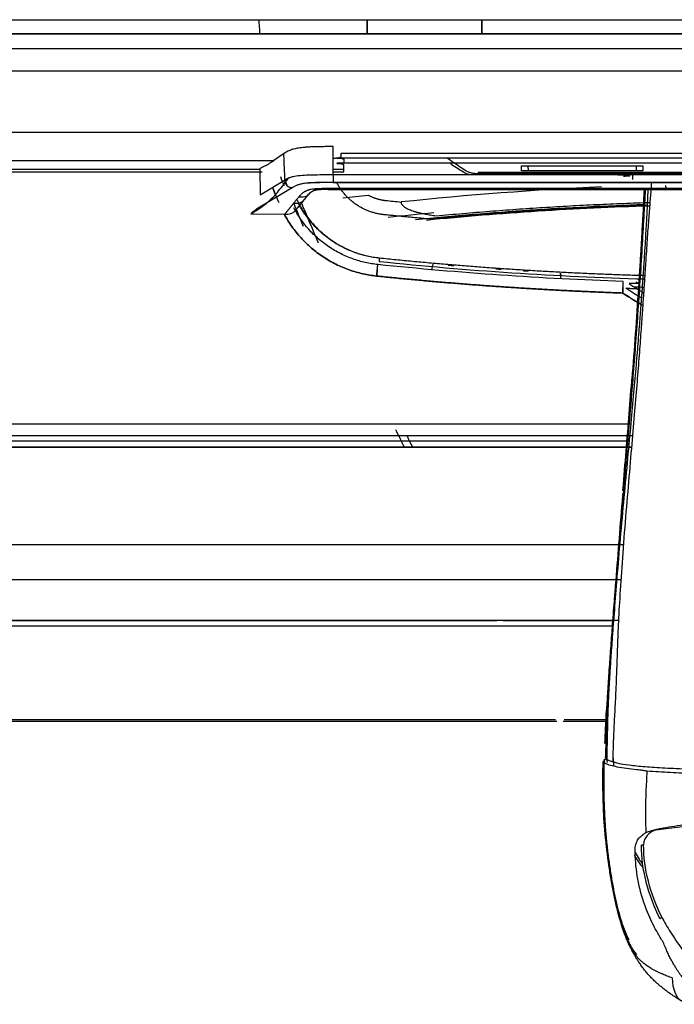
# Model space of a CAD drawing. Units: millimetres. Extents: x 0 to 1027, y -1182 to 581.
# Drawn here: x 224 to 315, y 3 to 140 of the extents above; entities that cross this region are included whole.
import ezdxf

# ---------------------------------------------------------------- set-up
doc = ezdxf.new("R2010")
doc.units = ezdxf.units.MM
doc.layers.add('Moffat_Profiles', color=10, linetype='Continuous')

msp = doc.modelspace()

# ---------------------------------------------------------------- linework, layer by layer
at = {"layer": 'Moffat_Profiles', "true_color": 0x000000}
for p, q in [((34.15, 140.39), (736.65, 140.39)), ((736.15, 138.4), (34.65, 138.4)), ((736.15, 138.38), (34.65, 138.38)), ((34.65, 136.35), (736.15, 136.35)), ((736.13, 133.19), (34.67, 133.19)), ((35.41, 124.7), (735.39, 124.7)), ((267.66, 118.74), (267.66, 122.69)), ((260.72, 121.68), (259.38, 120.75)), ((268.69, 121.15), (382.51, 121.15)), ((268.74, 121.27), (268.74, 121.77)), ((268.74, 121.77), (382.06, 121.77)), ((259.39, 120.69), (185.88, 120.69)), ((187.89, 119.57), (257.42, 119.57)), ((257.39, 119.63), (257.48, 115.96)), ((267.66, 119.57), (269.14, 119.57)), ((381.75, 120.37), (268.14, 120.37)), ((293.94, 119.33), (293.94, 120.01)), ((293.94, 120.01), (310.86, 120.01)), ((309.97, 119.99), (294.83, 119.99)), ((294.83, 119.99), (294.84, 119.35)), ((309.96, 119.35), (309.97, 119.99)), ((310.86, 120.01), (310.87, 119.33)), ((187.72, 119.18), (257.74, 119.18)), ((267.66, 119.18), (269.14, 119.18)), ((383.14, 118.74), (267.66, 118.74)), ((362.94, 119.08), (287.86, 119.08)), ((287.86, 118.91), (362.94, 118.91)), ((287.86, 118.88), (362.94, 118.88)), ((362.94, 118.88), (287.86, 118.88)), ((310.87, 119.33), (293.94, 119.33)), ((294.84, 119.35), (309.96, 119.35)), ((309.4, 119.19), (309.4, 118.09)), ((261.94, 116.96), (256.97, 113.96)), ((257.48, 115.96), (260.87, 118.01)), ((325.4, 116.86), (266.94, 116.86)), ((266.94, 116.73), (267.4, 116.73)), ((267.95, 116.71), (266.94, 116.71)), ((267.66, 117.69), (383.14, 117.69)), ((383.14, 117.68), (267.66, 117.68)), ((268.58, 116.71), (267.95, 116.71)), ((269.48, 116.71), (268.58, 116.71)), ((269.48, 116.72), (275.4, 116.72)), ((275.4, 116.72), (269.48, 116.71)), ((275.4, 116.72), (325.4, 116.72)), ((325.4, 116.72), (275.4, 116.72)), ((256.17, 113.3), (260.89, 113.29)), ((309.17, 84.01), (106.76, 84.01)), ((309.17, 84.01), (106.76, 84.01)), ((106.61, 82.41), (309.46, 82.41)), ((106.61, 82.41), (309.46, 82.41)), ((308.95, 81.61), (106.53, 81.61)), ((309.32, 80.81), (106.44, 80.81)), ((106.44, 80.81), (309.32, 80.81)), ((308.19, 67.19), (105.81, 67.19)), ((308.19, 67.19), (105.81, 67.19)), ((46.27, 62.35), (307.84, 62.35)), ((290.51, 56.61), (50.26, 56.61)), ((290.53, 56.58), (50.3, 56.58)), ((307.5, 56.61), (290.51, 56.61)), ((306.76, 56.58), (291.35, 56.58)), ((290.95, 55.84), (50.81, 55.84)), ((306.71, 55.84), (290.95, 55.84)), ((298.68, 42.79), (59.89, 42.79)), ((305.94, 42.79), (299.86, 42.79)), ((298.84, 42.54), (60.22, 42.54)), ((305.93, 42.54), (299.76, 42.54))]:
    msp.add_line(p, q, dxfattribs=at)
at = {"layer": 'Moffat_Profiles', "true_color": 0x000000, "extrusion": (0, 0, -1)}
for centre, radius, start, end in [((-724.88, 304.06), 500.25, 338.0673, 338.2243), ((-724.88, 304.06), 501.85, 337.9476, 338.1151), ((-318.56, -334.22), 452.5, 83.7135, 84.1629), ((-325.4, -341.98), 456.64, 84.376, 88.2998), ((-325.4, 603.84), 500.25, 271.9804, 275.9117), ((-325.4, 603.84), 499.45, 273.4983, 273.5876)]:
    msp.add_arc(centre, radius, start, end, dxfattribs=at)
at = {"layer": 'Moffat_Profiles', "true_color": 0x000000}
for centre, radius, start, end in [((724.88, 304.06), 501.85, 201.8849, 202.1424), ((325.4, -341.98), 459.5, 92.5323, 96.0306), ((325.4, 603.99), 491.4, 264.106, 264.3621), ((325.4, -341.98), 456.8, 91.7975, 95.8148), ((325.4, -341.98), 457.54, 95.4846, 96.2841), ((325.4, 603.99), 499.95, 264.106, 268.3653)]:
    msp.add_arc(centre, radius, start, end, dxfattribs=at)
for points in [[(257.26, 140.39), (257.31, 139.71), (257.35, 139.04), (257.39, 138.38)], [(267.66, 122.69), (267.35, 122.69), (266.74, 122.69), (265.9, 122.68), (265.15, 122.67), (264.48, 122.64), (263.92, 122.61), (263.44, 122.57), (263.03, 122.52), (262.66, 122.46), (262.32, 122.4), (262.01, 122.32), (261.72, 122.22), (261.44, 122.11), (261.19, 121.98), (260.96, 121.84), (260.8, 121.73), (260.72, 121.68)], [(260.72, 121.68), (260.74, 121.27), (260.77, 120.46), (260.82, 119.24), (260.86, 118.42), (260.87, 118.01)], [(268.14, 121.08), (268.33, 121.08), (268.66, 121.07), (269.05, 121.01), (269.14, 120.96), (269.14, 120.94)], [(286.17, 119.32), (285.87, 119.51), (285.28, 119.89), (284.4, 120.48), (283.82, 120.88), (283.53, 121.09)], [(259.38, 120.75), (259.16, 120.6), (258.73, 120.31), (258.06, 119.94), (257.62, 119.73), (257.39, 119.63)], [(269.14, 120.15), (269.14, 120.17), (269.05, 120.22), (268.66, 120.28), (268.33, 120.29), (268.14, 120.29)], [(259.3, 115.7), (259.55, 115.96), (260.04, 116.51), (260.77, 117.42), (261.25, 118.08), (261.48, 118.43)], [(267.66, 118.74), (266.93, 118.74), (265.63, 118.74), (264.55, 118.72), (263.35, 118.67), (262.14, 118.53), (261.66, 118.4), (261.32, 118.26), (261.02, 118.1), (260.87, 118.01)], [(267.66, 118.74), (267.66, 118.61), (267.66, 118.36), (267.66, 118.03), (267.66, 117.79), (267.66, 117.71), (267.66, 117.69)], [(285.82, 119.16), (285.9, 119.11), (286.07, 119.02), (286.34, 118.91), (286.52, 118.85), (286.62, 118.83)], [(287.86, 118.91), (287.71, 118.91), (287.4, 118.92), (286.95, 119), (286.52, 119.13), (286.28, 119.25), (286.17, 119.32)], [(260.87, 118.01), (260.88, 117.9), (260.92, 117.69), (261.08, 117.4), (261.32, 117.16), (261.6, 117.01), (261.83, 116.97), (261.94, 116.96)], [(267.66, 117.69), (267.16, 117.69), (266.29, 117.69), (265.31, 117.68), (264.65, 117.65), (263.81, 117.6), (263.14, 117.48), (262.73, 117.36), (262.37, 117.21), (262.09, 117.05), (261.94, 116.96)], [(267.4, 116.73), (267.45, 116.72), (267.58, 116.72), (267.87, 116.71), (268.22, 116.72), (268.46, 116.72), (268.58, 116.72)], [(268.58, 116.72), (268.67, 116.72), (268.86, 116.72), (269.16, 116.72), (269.37, 116.72), (269.48, 116.72)], [(257.54, 114.19), (257.74, 114.33), (258.13, 114.63), (258.72, 115.13), (259.11, 115.51), (259.3, 115.7)], [(262.83, 115.73), (262.98, 115.71), (263.26, 115.69), (263.65, 115.7), (263.97, 115.81), (264.22, 116.04), (264.38, 116.23), (264.46, 116.34)], [(256.26, 113.3), (256.33, 113.37), (256.52, 113.53), (256.99, 113.82), (257.35, 114.06), (257.54, 114.19)], [(256.97, 113.96), (256.91, 113.92), (256.8, 113.86), (256.65, 113.76), (256.55, 113.7), (256.51, 113.67)], [(260.89, 113.29), (261.05, 113.29), (261.35, 113.28), (261.74, 113.34), (262.06, 113.49), (262.35, 113.75), (262.54, 113.98), (262.64, 114.1)], [(263.5, 111.55), (263.05, 112.64), (262.6, 113.74), (262.15, 114.83)], [(263.19, 114.93), (263.97, 113.05), (264.75, 111.16), (265.56, 109.27)], [(277.13, 114.97), (277.12, 114.94), (277.13, 114.88), (277.15, 114.78), (277.19, 114.69), (277.25, 114.59), (277.34, 114.49), (277.45, 114.38), (277.59, 114.27), (277.77, 114.16), (277.99, 114.04), (278.25, 113.92), (278.58, 113.8), (278.95, 113.67), (279.4, 113.54), (279.92, 113.42), (280.51, 113.29), (281.2, 113.16), (281.72, 113.08), (282, 113.04)], [(256.51, 113.67), (256.44, 113.62), (256.34, 113.54), (256.22, 113.41), (256.18, 113.33), (256.17, 113.3)], [(282.04, 112.63), (281.91, 112.62), (281.66, 112.6), (281.31, 112.59), (280.97, 112.6), (280.76, 112.62), (280.66, 112.63)], [(310.53, 107.73), (310.52, 107.54), (310.51, 107.36), (310.5, 107.18)], [(281.54, 106.31), (281.5, 106.18), (281.44, 105.91), (281.4, 105.6), (281.39, 105.52), (281.39, 105.52)], [(299.39, 104.26), (299.39, 104.26), (299.4, 104.34), (299.4, 104.64), (299.38, 104.92), (299.36, 105.06)], [(310.43, 103.58), (310.2, 103.59), (309.77, 103.61), (309.24, 103.62), (309.02, 103.61), (308.94, 103.6)], [(308.94, 103.6), (309.64, 103.12), (310.33, 102.68), (311.01, 102.27)], [(309.58, 103.15), (310, 103.13), (310.49, 103.12), (311.06, 103.11)], [(309.9, 103.83), (309.96, 103.8), (310.08, 103.74), (310.25, 103.66), (310.37, 103.61), (310.43, 103.58)], [(310.59, 100.72), (309.75, 101.2), (308.91, 101.72), (308.06, 102.28)], [(308.06, 102.28), (309.01, 101.65), (309.95, 101.07), (310.89, 100.54)], [(308.5, 102.94), (308.59, 102.95), (308.85, 102.94), (309.43, 102.93), (309.88, 102.91), (310.13, 102.91)], [(310.65, 101.58), (309.95, 102), (309.23, 102.45), (308.5, 102.94)], [(277.58, 80.81), (277.18, 81.61), (276.78, 82.41), (276.39, 83.21)], [(277.9, 82.41), (278.17, 81.88), (278.44, 81.34), (278.7, 80.81)], [(305.37, 37.01), (305.42, 37.07), (305.52, 37.18), (305.62, 37.29), (305.67, 37.35)], [(305.49, 37), (305.49, 37.06), (305.49, 37.17), (305.49, 37.26), (305.49, 37.31)], [(305.54, 37.55), (305.57, 37.51), (305.6, 37.47), (305.65, 37.43)], [(305.67, 37.35), (305.72, 37.31), (305.79, 37.22), (305.86, 37.04), (305.88, 36.91), (305.87, 36.84)], [(305.83, 37.28), (305.91, 37.22), (306.13, 37.11), (306.5, 36.97), (306.71, 36.93)], [(314.97, 6.79), (314.72, 6.88), (314.25, 7.05), (313.66, 7.29), (313.15, 7.52), (312.7, 7.73), (312.33, 7.94), (312, 8.13), (311.73, 8.3), (311.49, 8.45), (311.26, 8.61), (311.01, 8.8), (310.75, 9.02), (310.47, 9.28), (310.18, 9.58), (309.88, 9.94), (309.57, 10.36), (309.27, 10.85), (308.95, 11.42), (308.63, 12.11), (308.31, 12.91), (307.98, 13.85), (307.65, 14.95), (307.3, 16.26), (306.95, 17.79), (306.58, 19.65), (306.22, 21.8), (305.91, 24.03), (305.65, 26.31), (305.45, 28.72), (305.32, 31.25), (305.27, 34.09), (305.29, 35.97), (305.32, 36.92)], [(305.32, 36.92), (305.31, 36.93), (305.32, 36.94), (305.34, 36.97), (305.36, 36.99), (305.37, 37.01)], [(309.99, 35.83), (309.52, 35.88), (308.59, 35.98), (307.21, 36.2), (306.33, 36.41), (305.58, 36.67), (305.37, 36.84), (305.32, 36.92)], [(311.48, 35.61), (311.29, 35.65), (310.93, 35.71), (310.44, 35.78), (310.14, 35.82), (309.99, 35.83)], [(311.32, 27.06), (311.29, 27.96), (311.26, 29.82), (311.31, 32.68), (311.41, 34.63), (311.48, 35.61)], [(338.95, 35.58), (337.87, 35.51), (335.66, 35.38), (332.18, 35.24), (328.67, 35.17), (325.14, 35.15), (321.6, 35.19), (318.09, 35.27), (314.63, 35.41), (312.51, 35.54), (311.48, 35.61)], [(311.32, 27.06), (311.45, 27.12), (311.73, 27.24), (312.18, 27.38), (312.49, 27.44), (312.66, 27.46)], [(313.3, 27.6), (313.12, 27.57), (312.78, 27.49), (312.24, 27.27), (311.95, 27.09), (311.81, 26.98)], [(312.66, 27.46), (313.63, 27.59), (315.61, 27.83), (318.77, 28.11), (322.01, 28.29), (325.3, 28.34), (328.57, 28.27), (331.83, 28.09), (335.07, 27.79), (337.14, 27.54), (338.14, 27.4)], [(309.79, 24.7), (309.79, 24.81), (309.8, 25.04), (309.86, 25.38), (309.97, 25.7), (310.12, 26), (310.31, 26.28), (310.55, 26.54), (310.74, 26.7), (310.84, 26.77)], [(310.84, 26.77), (310.89, 26.81), (310.99, 26.87), (311.15, 26.97), (311.26, 27.03), (311.32, 27.06)], [(311.81, 26.98), (311.63, 26.85), (311.32, 26.54), (311.02, 25.93), (310.96, 25.52), (310.96, 25.3)], [(310.96, 25.3), (310.93, 25.31), (310.84, 25.32), (310.72, 25.31), (310.64, 25.28), (310.61, 25.27)], [(310.61, 25.27), (310.62, 21.97), (311.51, 18.45), (313.22, 15.07)], [(313.55, 15.22), (311.86, 18.55), (310.97, 22.04), (310.96, 25.3)], [(312.49, 13.85), (311.91, 14.95), (310.93, 17.24), (309.97, 21.04), (309.78, 23.47), (309.79, 24.7)], [(313.22, 15.07), (313.3, 15.14), (313.43, 15.2), (313.55, 15.22)], [(313.55, 15.22), (313.7, 14.91), (314.05, 14.26), (314.69, 13.17), (315.43, 12.04), (316.28, 10.87), (316.9, 10.11), (317.22, 9.73)], [(313.7, 11.78), (313.55, 12.01), (313.27, 12.45), (312.89, 13.12), (312.62, 13.6), (312.49, 13.85)], [(320.08, 4.5), (320.03, 4.5), (319.93, 4.52), (319.8, 4.55), (319.68, 4.57), (319.58, 4.61), (319.5, 4.65), (319.43, 4.69), (319.35, 4.75), (319.28, 4.82), (319.2, 4.9), (319.12, 4.98), (319.01, 5.07), (318.9, 5.15), (318.77, 5.22), (318.61, 5.3), (318.42, 5.37), (318.22, 5.45), (318.03, 5.54), (317.87, 5.62), (317.74, 5.69), (317.61, 5.76), (317.5, 5.84), (317.4, 5.94), (317.28, 6.05), (317.15, 6.17), (317, 6.31), (316.84, 6.46), (316.65, 6.64), (316.46, 6.84), (316.25, 7.07), (316.04, 7.33), (315.82, 7.64), (315.61, 7.98), (315.37, 8.36), (315.11, 8.79), (314.84, 9.26), (314.57, 9.79), (314.28, 10.38), (314, 11.04), (313.8, 11.53), (313.7, 11.78)], [(314.97, 6.79), (314.98, 5.25), (315.9, 2.88), (318.23, 3.36), (319.38, 4.04)]]:
    msp.add_open_spline(points, degree=3, dxfattribs=at)
for points, weights in [([(272.4, 140.39), (272.4, 139.37), (272.4, 138.38)], [0.999758243561, 0.999680757523, 0.999686539173]), ([(272.4, 138.38), (272.4, 139.37), (272.4, 140.39)], [0.999698877335, 0.999665915966, 0.999718308449]), ([(288.4, 138.38), (288.4, 139.37), (288.4, 140.39)], [0.999686539173, 0.999680757523, 0.999758243561]), ([(288.4, 140.39), (288.4, 139.37), (288.4, 138.38)], [0.999718308449, 0.999665915966, 0.999698877335]), ([(267.74, 121.1), (268.74, 121.1), (268.74, 121.27)], [1, 0.707106769085, 1]), ([(269.14, 120.94), (269.14, 120.61), (269.14, 120.37)], [1, 0.999845266342, 1]), ([(269.14, 119.57), (269.14, 119.82), (269.14, 120.15)], [1, 0.999844908714, 1]), ([(269.14, 119.18), (269.14, 119.18), (269.14, 119.57)], [0.999572634697, 0.998401403427, 1]), ([(260.9, 118.02), (261.04, 117.66), (261.19, 117.3)], [0.999815523624, 0.999846577644, 0.999878168106]), ([(274.73, 113.2), (270.23, 113.67), (268.14, 117.69)], [1, 0.869825839996, 0.977066040039]), ([(314.54, 116.75), (314.05, 116.75), (314.04, 117.24)], [1, 0.713250458241, 1]), ([(262.55, 115.33), (266.05, 108.01), (274.11, 107.18)], [0.984661579132, 0.865383684635, 1]), ([(272.54, 115.93), (273.67, 115.32), (274.94, 115.19)], [1, 0.980519831181, 1]), ([(273.88, 106.25), (265.89, 107.07), (262.15, 114.18)], [1, 0.87083786726, 0.97567397356]), ([(274.11, 107.14), (266.4, 107.94), (262.79, 114.79)], [1, 0.87087982893, 0.975344955921]), ([(282, 113.04), (296.92, 114.46), (311.89, 114.91)], [1, 0.998443365097, 0.9979596138]), ([(311.46, 114.48), (296.72, 114.03), (282.04, 112.63)], [0.997974157333, 0.998466312885, 1]), ([(273.71, 104.65), (265.02, 105.55), (260.84, 113.23)], [1, 0.872705757618, 0.972690701485]), ([(260.84, 113.23), (265.02, 105.55), (273.71, 104.65)], [0.972690224648, 0.872706055641, 1]), ([(280.66, 112.63), (277.7, 112.9), (274.73, 113.2)], [1, 0.999981760979, 1]), ([(274.11, 107.18), (274.06, 106.68), (274.06, 106.68)], [1, 0.710182845592, 1]), ([(274.11, 107.18), (292.6, 105.27), (311.17, 104.74)], [1, 0.998088300228, 0.997559249401]), ([(284.49, 106.06), (284.1, 106.1), (283.71, 106.13)], [0.999955832958, 0.999960541725, 0.999965846539]), ([(284.49, 106.06), (284.1, 106.1), (283.71, 106.13)], [0.999955832958, 0.999960541725, 0.999965846539]), ([(308.06, 102.28), (290.84, 102.88), (273.71, 104.65)], [1, 0.999411582947, 1]), ([(273.71, 104.65), (290.84, 102.88), (308.06, 102.28)], [1, 0.999411582947, 1]), ([(291.11, 105.56), (290.72, 105.59), (290.33, 105.62)], [0.999920487404, 0.999920010567, 0.999920070171]), ([(291.11, 105.56), (290.72, 105.59), (290.33, 105.62)], [0.999920487404, 0.999920010567, 0.999920070171]), ([(294.92, 105.32), (294.54, 105.34), (294.15, 105.36)], [0.999940276146, 0.999936759472, 0.999933898449]), ([(308.08, 103.08), (308.08, 103.08), (308.06, 102.28)], [1, 0.707106769085, 1])]:
    msp.add_rational_spline(points, weights, degree=2, dxfattribs=at)
for points, knots in [([(283.96, 120.37), (284.25, 120.17), (284.87, 119.76), (285.5, 119.36), (285.82, 119.16)], [0.3589428, 0.3589428, 0.3589428, 0.3589428, 0.6666667, 1, 1, 1, 1]), ([(266.94, 116.86), (266.79, 116.86), (266.46, 116.85), (265.91, 116.83), (265.46, 116.81), (265.14, 116.79), (264.85, 116.76), (264.57, 116.72), (264.34, 116.68), (264.18, 116.63), (264.06, 116.58), (263.94, 116.53), (263.82, 116.48), (263.71, 116.42), (263.57, 116.35), (263.43, 116.26), (263.27, 116.13), (263.12, 115.98), (262.96, 115.82), (262.8, 115.62), (262.64, 115.43), (262.49, 115.25), (262.35, 115.08), (262.21, 114.9), (262.13, 114.8), (262.09, 114.76)], [0, 0, 0, 0, 0.031262, 0.062511, 0.093761, 0.109386, 0.125011, 0.15626, 0.18751, 0.21876, 0.250009, 0.281259, 0.312508, 0.343758, 0.375008, 0.437507, 0.500006, 0.562505, 0.625005, 0.687504, 0.750003, 0.812502, 0.875002, 0.937501, 1, 1, 1, 1]), ([(266.94, 116.73), (266.75, 116.73), (266.45, 116.73), (266.14, 116.72), (265.97, 116.72), (265.87, 116.72), (265.78, 116.72), (265.68, 116.71), (265.59, 116.71), (265.52, 116.7), (265.45, 116.7), (265.4, 116.69), (265.35, 116.68), (265.31, 116.67), (265.25, 116.66), (265.15, 116.64), (265.03, 116.6), (264.89, 116.54), (264.74, 116.46), (264.58, 116.35), (264.42, 116.22), (264.27, 116.07), (264.11, 115.9), (263.96, 115.72), (263.87, 115.6), (263.82, 115.55)], [0, 0, 0, 0, 0.031211, 0.062463, 0.093714, 0.10934, 0.124965, 0.156216, 0.187468, 0.218719, 0.24997, 0.281221, 0.312473, 0.343724, 0.374975, 0.437478, 0.49998, 0.562483, 0.624985, 0.687488, 0.74999, 0.812493, 0.874995, 0.937498, 1, 1, 1, 1]), ([(266.94, 116.71), (266.92, 116.71), (266.9, 116.71), (266.88, 116.71), (266.83, 116.71), (266.76, 116.71), (266.7, 116.71), (266.65, 116.71), (266.58, 116.71), (266.53, 116.71), (266.47, 116.71), (266.4, 116.71), (266.35, 116.71), (266.3, 116.71), (266.24, 116.71), (266.18, 116.71), (266.12, 116.7), (266.08, 116.7), (266.02, 116.7), (265.96, 116.7), (265.93, 116.7), (265.87, 116.69), (265.82, 116.69), (265.79, 116.69), (265.74, 116.69), (265.7, 116.68), (265.66, 116.68), (265.63, 116.68), (265.6, 116.67), (265.57, 116.67), (265.55, 116.67), (265.49, 116.66), (265.44, 116.66), (265.4, 116.65), (265.36, 116.64), (265.31, 116.64), (265.28, 116.63), (265.25, 116.62), (265.22, 116.62), (265.2, 116.61), (265.18, 116.61), (265.15, 116.6), (265.12, 116.59), (265.09, 116.58), (265.04, 116.57), (265.01, 116.56), (264.98, 116.55), (264.96, 116.54), (264.95, 116.54), (264.94, 116.54), (264.94, 116.54), (264.92, 116.53), (264.91, 116.53), (264.9, 116.52), (264.89, 116.52), (264.88, 116.51), (264.88, 116.51), (264.87, 116.51), (264.85, 116.5), (264.84, 116.49), (264.83, 116.49), (264.81, 116.48), (264.8, 116.47), (264.79, 116.47), (264.76, 116.45), (264.74, 116.44), (264.71, 116.43), (264.68, 116.41), (264.66, 116.39), (264.63, 116.37), (264.6, 116.35), (264.57, 116.33), (264.55, 116.31), (264.52, 116.29), (264.5, 116.27), (264.47, 116.25), (264.42, 116.21), (264.37, 116.16), (264.32, 116.12), (264.3, 116.09), (264.28, 116.07), (264.25, 116.05), (264.21, 116), (264.16, 115.95), (264.11, 115.9), (264.07, 115.84), (264.02, 115.79), (263.98, 115.74), (263.93, 115.69), (263.89, 115.63), (263.84, 115.58)], [0.634139, 0.634139, 0.634139, 0.634139, 0.695278, 0.695278, 0.695278, 0.855948, 0.855948, 0.855948, 1.005146, 1.005146, 1.005146, 1.162738, 1.162738, 1.162738, 1.332362, 1.332362, 1.332362, 1.513718, 1.513718, 1.513718, 1.706545, 1.706545, 1.706545, 1.900453, 1.900453, 1.900453, 2.060467, 2.060467, 2.060467, 2.228934, 2.228934, 2.228934, 2.575434, 2.575434, 2.575434, 2.912603, 2.912603, 2.912603, 3.252977, 3.252977, 3.252977, 3.58941, 3.58941, 3.58941, 3.947485, 3.947485, 3.947485, 4.266132, 4.266132, 4.266132, 4.627485, 4.627485, 4.627485, 4.798279, 4.798279, 4.798279, 4.968186, 4.968186, 4.968186, 5.30533, 5.30533, 5.30533, 5.647293, 5.647293, 5.647293, 6.343087, 6.343087, 6.343087, 7.030528, 7.030528, 7.030528, 7.70326, 7.70326, 7.70326, 8.39621, 8.39621, 8.39621, 9.749834, 9.749834, 9.749834, 10.438343, 10.438343, 10.438343, 11.814545, 11.814545, 11.814545, 13.15784, 13.15784, 13.15784, 14.557742, 14.557742, 14.557742, 14.557742]), ([(267.66, 117.68), (267.42, 117.68), (267.18, 117.68), (266.94, 117.68), (266.7, 117.68), (266.47, 117.68), (266.24, 117.67), (266, 117.67), (265.78, 117.67), (265.55, 117.66), (265.31, 117.66), (265.09, 117.65), (264.87, 117.64), (264.75, 117.64), (264.65, 117.64), (264.54, 117.63), (264.43, 117.62), (264.33, 117.62), (264.23, 117.61), (264.13, 117.6), (264.04, 117.59), (263.95, 117.58)], [0.677558, 0.677558, 0.677558, 0.677558, 1.415317, 1.415317, 1.415317, 2.122978, 2.122978, 2.122978, 2.830681, 2.830681, 2.830681, 3.538702, 3.538702, 3.538702, 3.893253, 3.893253, 3.893253, 4.249342, 4.249342, 4.249342, 4.609595, 4.609595, 4.609595, 4.609595]), ([(311.19, 116.86), (311.18, 116.66), (311.11, 115.24), (310.89, 111.09), (310.52, 104.9), (310.09, 98.75), (309.66, 92.85), (309.11, 86.09), (308.65, 80.68), (308.31, 76.63), (307.97, 72.58), (307.53, 67.4), (307.12, 62.28), (306.81, 58.28), (306.58, 55.24), (306.35, 52.19), (306.09, 48.37), (305.91, 45.24), (305.81, 42.57), (305.75, 40.75), (305.68, 39.05), (305.63, 37.96), (305.65, 37.43)], [0.1900193, 0.1900193, 0.1900193, 0.1900193, 0.1951117, 0.2273072, 0.2916982, 0.3238937, 0.3560892, 0.4204802, 0.4848712, 0.5170667, 0.5492622, 0.6136532, 0.6780442, 0.7102397, 0.7424352, 0.7746307, 0.8068262, 0.8712172, 0.9034127, 0.9356082, 0.9678038, 1, 1, 1, 1]), ([(311.56, 116.86), (311.55, 116.57), (311.52, 115.95), (311.48, 114.95), (311.43, 113.84), (311.37, 112.63), (311.29, 111.31), (311.21, 109.85), (311.11, 108.26), (311, 106.49), (310.86, 104.49), (310.7, 102.26), (310.53, 99.93), (310.33, 97.34), (310.06, 94.05), (309.75, 90.4), (309.39, 86.42), (308.97, 81.86), (308.48, 76.66), (307.95, 70.96), (307.44, 65.19), (307.04, 60.15), (306.71, 55.97), (306.47, 52.68), (306.3, 50.14), (306.17, 48.06), (306.08, 46.49), (306.02, 45.06), (305.96, 43.64), (305.93, 42.42), (305.9, 41.33), (305.88, 40.35), (305.86, 39.46), (305.84, 38.66), (305.82, 37.94), (305.82, 37.49), (305.83, 37.28)], [0.3473206, 0.3473206, 0.3473206, 0.3473206, 0.3653846, 0.3846154, 0.4038462, 0.4230769, 0.4423077, 0.4615385, 0.4807692, 0.5, 0.5192308, 0.5384615, 0.5576923, 0.5769231, 0.5961538, 0.6153846, 0.6346154, 0.6538462, 0.6730769, 0.6923077, 0.7115385, 0.7307692, 0.75, 0.7692308, 0.7884615, 0.8076923, 0.8269231, 0.8461538, 0.8653846, 0.8846154, 0.9038462, 0.9230769, 0.9423077, 0.9615385, 0.9807692, 1, 1, 1, 1]), ([(306.71, 36.93), (306.71, 37.15), (306.71, 37.57), (306.73, 38.26), (306.76, 39.02), (306.78, 39.9), (306.82, 40.88), (306.87, 41.96), (306.94, 43.2), (307.01, 44.62), (307.09, 46.05), (307.16, 47.71), (307.24, 49.86), (307.33, 52.51), (307.45, 55.9), (307.69, 60.14), (308.03, 65.26), (308.49, 71.06), (308.97, 76.73), (309.42, 81.93), (309.81, 86.47), (310.14, 90.43), (310.42, 94.08), (310.66, 97.32), (310.84, 99.89), (311, 102.21), (311.15, 104.42), (311.28, 106.41), (311.4, 108.16), (311.5, 109.74), (311.6, 111.19), (311.7, 112.5), (311.79, 113.71), (311.88, 114.82), (311.96, 115.84), (312.04, 116.8), (312.08, 117.4), (312.1, 117.68), (312.11, 117.69)], [0, 0, 0, 0, 0.0192308, 0.0384615, 0.0576923, 0.0769231, 0.0961538, 0.1153846, 0.1346154, 0.1538462, 0.1730769, 0.1923077, 0.2115385, 0.2307692, 0.25, 0.2692308, 0.2884615, 0.3076923, 0.3269231, 0.3461538, 0.3653846, 0.3846154, 0.4038462, 0.4230769, 0.4423077, 0.4615385, 0.4807692, 0.5, 0.5192308, 0.5384615, 0.5576923, 0.5769231, 0.5961538, 0.6153846, 0.6346154, 0.6538462, 0.6730769, 0.6736239, 0.6736239, 0.6736239, 0.6736239]), ([(311.04, 116.86), (310.94, 114.89), (310.78, 111.85), (310.6, 108.81), (310.53, 107.73)], [0.6743188, 0.6743188, 0.6743188, 0.6743188, 0.8838515, 1, 1, 1, 1]), ([(263.82, 115.55), (263.71, 115.41), (263.49, 115.15), (263.11, 114.85), (262.63, 114.75), (262.27, 114.76), (262.09, 114.76)], [0, 0, 0, 0, 0.249961, 0.499922, 0.749883, 1, 1, 1, 1]), ([(262.64, 114.1), (262.66, 114.12), (262.71, 114.18), (262.79, 114.28), (262.87, 114.39), (262.94, 114.48), (263.01, 114.55), (263.05, 114.61), (263.1, 114.66), (263.15, 114.73), (263.23, 114.82), (263.3, 114.91), (263.37, 114.99), (263.45, 115.09), (263.52, 115.18), (263.58, 115.26), (263.64, 115.33), (263.68, 115.38), (263.72, 115.42), (263.75, 115.46), (263.77, 115.49), (263.79, 115.51), (263.81, 115.53), (263.82, 115.55), (263.82, 115.55)], [0, 0, 0, 0, 0.0625001, 0.1250001, 0.1875001, 0.2500001, 0.3125001, 0.3437501, 0.3750001, 0.4375001, 0.5000001, 0.5625001, 0.625, 0.6875, 0.75, 0.8125, 0.84375, 0.875, 0.90625, 0.9375, 0.953125, 0.96875, 0.984375, 0.9969007, 0.9969007, 0.9969007, 0.9969007]), ([(263.83, 115.56), (263.83, 115.56), (263.83, 115.56), (263.83, 115.56), (263.83, 115.56), (263.83, 115.56), (263.83, 115.56), (263.83, 115.56), (263.83, 115.55), (263.82, 115.55), (263.82, 115.55), (263.81, 115.54), (263.81, 115.53), (263.8, 115.52), (263.79, 115.52), (263.79, 115.51), (263.78, 115.5), (263.79, 115.51), (263.78, 115.5), (263.78, 115.5), (263.77, 115.49), (263.76, 115.48), (263.75, 115.46), (263.74, 115.45), (263.72, 115.43), (263.71, 115.41), (263.69, 115.39), (263.68, 115.38), (263.65, 115.34), (263.62, 115.3), (263.59, 115.27), (263.57, 115.24), (263.54, 115.21), (263.51, 115.17), (263.49, 115.14), (263.46, 115.11), (263.43, 115.07), (263.4, 115.04), (263.38, 115), (263.35, 114.97), (263.32, 114.94), (263.3, 114.91), (263.27, 114.87), (263.25, 114.86), (263.24, 114.84), (263.23, 114.82), (263.2, 114.79), (263.17, 114.75), (263.14, 114.72), (263.12, 114.68), (263.09, 114.65), (263.06, 114.62), (263.05, 114.6), (263.03, 114.58), (263.02, 114.57), (262.99, 114.53), (262.96, 114.5), (262.93, 114.46), (262.92, 114.44), (262.9, 114.43), (262.89, 114.41), (262.88, 114.39), (262.86, 114.37), (262.85, 114.36), (262.82, 114.32), (262.79, 114.29), (262.76, 114.25), (262.75, 114.23), (262.73, 114.22), (262.72, 114.2), (262.71, 114.19), (262.71, 114.18), (262.7, 114.18), (262.7, 114.17), (262.7, 114.17), (262.7, 114.17)], [0.133483, 0.133483, 0.133483, 0.133483, 0.134503, 0.134503, 0.134503, 0.13576, 0.13576, 0.13576, 0.139728, 0.139728, 0.139728, 0.197896, 0.197896, 0.197896, 0.288835, 0.288835, 0.288835, 0.378963, 0.378963, 0.378963, 0.528649, 0.528649, 0.528649, 0.881714, 0.881714, 0.881714, 1.235062, 1.235062, 1.235062, 1.941784, 1.941784, 1.941784, 2.64851, 2.64851, 2.64851, 3.355231, 3.355231, 3.355231, 4.061951, 4.061951, 4.061951, 4.768669, 4.768669, 4.768669, 5.122028, 5.122028, 5.122028, 5.828744, 5.828744, 5.828744, 6.53546, 6.53546, 6.53546, 6.888817, 6.888817, 6.888817, 7.595531, 7.595531, 7.595531, 7.948889, 7.948889, 7.948889, 8.302248, 8.302248, 8.302248, 9.009228, 9.009228, 9.009228, 9.362237, 9.362237, 9.362237, 9.539219, 9.539219, 9.539219, 9.628379, 9.628379, 9.628379, 9.628379]), ([(262.09, 114.76), (262.08, 114.75), (262.07, 114.74), (262.05, 114.71), (262.03, 114.69), (262.01, 114.66), (261.97, 114.62), (261.93, 114.57), (261.9, 114.53), (261.85, 114.47), (261.79, 114.39), (261.72, 114.3), (261.64, 114.21), (261.57, 114.12), (261.49, 114.03), (261.42, 113.94), (261.35, 113.85), (261.3, 113.79), (261.25, 113.73), (261.19, 113.66), (261.11, 113.56), (261.04, 113.48), (260.97, 113.39), (260.92, 113.33), (260.89, 113.29)], [0, 0, 0, 0, 0.015626, 0.031252, 0.046878, 0.062504, 0.093756, 0.125008, 0.15626, 0.187511, 0.250015, 0.312519, 0.375023, 0.437527, 0.50003, 0.562534, 0.625038, 0.65629, 0.687542, 0.750046, 0.812549, 0.875053, 0.937557, 1, 1, 1, 1]), ([(310.5, 107.18), (310.45, 106.31), (310.26, 103.3), (309.92, 98.18), (309.45, 91.83), (308.83, 83.95), (308.36, 78.27), (308.07, 74.72)], [0, 0, 0, 0, 0.07887, 0.272454, 0.466038, 0.659622, 1, 1, 1, 1]), ([(299.36, 105.06), (299.37, 104.85), (299.38, 104.57), (299.38, 104.32), (299.38, 104.26)], [0, 0, 0, 0, 0.25, 0.3335286, 0.3335286, 0.3335286, 0.3335286]), ([(308.07, 74.71), (308.08, 74.81), (308.09, 74.91), (308.1, 75.01), (308.38, 78.44), (308.67, 82.04), (308.95, 85.46), (309.08, 87.18), (309.22, 88.91), (309.35, 90.63)], [38.450592, 38.450592, 38.450592, 38.450592, 38.754098, 38.754098, 38.754098, 49.101992, 49.101992, 49.101992, 54.276328, 54.276328, 54.276328, 54.276328]), ([(308.05, 74.39), (308.01, 74.02), (307.82, 71.63), (307.47, 67.3), (307.11, 62.76), (306.91, 60.15), (306.85, 59.47)], [0, 0, 0, 0, 0.073882, 0.4681, 0.862319, 1, 1, 1, 1]), ([(306.84, 59.32), (306.75, 58.11), (306.58, 55.92), (306.34, 52.71), (306.13, 49.75), (305.94, 46.8), (305.83, 45.06), (305.78, 44.14)], [0, 0, 0, 0, 0.24465, 0.440249, 0.635848, 0.831448, 1, 1, 1, 1]), ([(305.57, 39.49), (305.62, 40.88), (305.69, 42.41), (305.77, 43.95), (305.78, 44.14)], [0, 0, 0, 0, 0.908866, 1, 1, 1, 1]), ([(306.71, 37.4), (306.72, 37.28), (306.73, 36.95), (306.76, 36.58), (306.77, 36.33), (306.77, 36.31)], [0.07305302, 0.07305302, 0.07305302, 0.07305302, 0.08510638, 0.10638298, 0.10862321, 0.10862321, 0.10862321, 0.10862321]), ([(308.97, 11.41), (308.72, 11.9), (308.51, 12.41), (308.31, 12.93), (307.92, 13.98), (307.59, 15.1), (307.3, 16.28), (307.01, 17.46), (306.76, 18.71), (306.52, 20.01), (306.29, 21.31), (306.09, 22.68), (305.91, 24.1), (305.73, 25.52), (305.58, 26.99), (305.47, 28.51), (305.37, 30.03), (305.31, 31.59), (305.29, 33.18), (305.27, 34.42), (305.29, 35.69), (305.32, 36.96)], [0, 0, 0, 0, 2.607646, 2.607646, 2.607646, 7.781214, 7.781214, 7.781214, 12.954786, 12.954786, 12.954786, 18.128359, 18.128359, 18.128359, 23.301932, 23.301932, 23.301932, 28.475504, 28.475504, 28.475504, 32.543252, 32.543252, 32.543252, 32.543252]), ([(310, 10.04), (309.94, 10.11), (309.79, 10.31), (309.54, 10.65), (309.29, 11.07), (309.05, 11.5), (308.82, 11.97), (308.6, 12.48), (308.38, 13.02), (308.16, 13.62), (307.94, 14.29), (307.72, 15.04), (307.49, 15.86), (307.26, 16.81), (307.02, 17.84), (306.83, 18.8), (306.66, 19.71), (306.48, 20.66), (306.3, 21.81), (306.1, 23.12), (305.9, 24.68), (305.73, 26.19), (305.59, 27.7), (305.46, 29.53), (305.37, 31.63), (305.33, 34.08), (305.35, 35.99), (305.37, 37.01)], [0.7579698, 0.7579698, 0.7579698, 0.7579698, 0.7647059, 0.7745098, 0.7843137, 0.7941176, 0.8039216, 0.8137255, 0.8235294, 0.8333333, 0.8431373, 0.8529412, 0.8627451, 0.872549, 0.8823529, 0.8921569, 0.9019608, 0.9117647, 0.9215686, 0.9313725, 0.9411765, 0.9509804, 0.9607843, 0.9705882, 0.9803922, 0.9901961, 1, 1, 1, 1]), ([(308.96, 12.05), (308.87, 12.21), (308.58, 12.81), (308.15, 13.91), (307.68, 15.39), (307.28, 16.94), (306.91, 18.59), (306.58, 20.33), (306.28, 22.19), (306.01, 24.16), (305.79, 26.2), (305.62, 28.27), (305.51, 30.4), (305.45, 32.56), (305.44, 34.77), (305.47, 36.25), (305.49, 37)], [0.418704, 0.418704, 0.418704, 0.418704, 0.4347826, 0.4782609, 0.5217391, 0.5652174, 0.6086957, 0.6521739, 0.6956522, 0.7391304, 0.7826087, 0.826087, 0.8695652, 0.9130435, 0.9565217, 1, 1, 1, 1]), ([(306.71, 36.93), (306.87, 36.89), (307.55, 36.67), (308.89, 36.49), (311.07, 36.25), (313.38, 36.1), (315.53, 36), (317.28, 35.93), (319.17, 35.87), (321.85, 35.81), (324.01, 35.79), (325.4, 35.79)], [0, 0, 0, 0, 0.051857, 0.209881, 0.367905, 0.525929, 0.604941, 0.683952, 0.762964, 0.841976, 1, 1, 1, 1]), ([(317.31, 28.18), (317.03, 28.15), (316.22, 28.06), (314.87, 27.87), (313.82, 27.7), (313.3, 27.6)], [0.8321916, 0.8321916, 0.8321916, 0.8321916, 0.8666667, 0.9333333, 1, 1, 1, 1]), ([(309.66, 23.95), (309.74, 23.8), (309.94, 23.46), (310.27, 22.95), (310.59, 22.51), (310.79, 22.27), (310.86, 22.18)], [0.51783792, 0.51783792, 0.51783792, 0.51783792, 0.53191489, 0.55319149, 0.57446809, 0.58779468, 0.58779468, 0.58779468, 0.58779468]), ([(309.78, 24.28), (309.96, 23.96), (310.26, 23.45), (310.63, 22.93), (310.78, 22.73)], [0.25524124, 0.25524124, 0.25524124, 0.25524124, 0.27586207, 0.28910582, 0.28910582, 0.28910582, 0.28910582]), ([(316.24, 3.6), (315.79, 3.86), (315.36, 4.13), (314.93, 4.42), (314.77, 4.53), (314.62, 4.63), (314.47, 4.74), (314.32, 4.85), (314.18, 4.96), (314.03, 5.07), (313.88, 5.19), (313.75, 5.29), (313.6, 5.41), (313.52, 5.47), (313.46, 5.52), (313.38, 5.58), (313.31, 5.64), (313.25, 5.7), (313.18, 5.76), (313.1, 5.82), (313.05, 5.87), (312.98, 5.93), (312.94, 5.96), (312.91, 5.99), (312.87, 6.02), (312.84, 6.05), (312.81, 6.08), (312.78, 6.11), (312.74, 6.14), (312.71, 6.17), (312.67, 6.2), (312.6, 6.27), (312.52, 6.34), (312.45, 6.41), (312.38, 6.48), (312.3, 6.56), (312.23, 6.62), (312.17, 6.69), (312.1, 6.76), (312.03, 6.83), (311.97, 6.9), (311.9, 6.96), (311.84, 7.03), (311.71, 7.17), (311.58, 7.31), (311.46, 7.45), (311.34, 7.6), (311.22, 7.75), (311.1, 7.89), (310.98, 8.04), (310.87, 8.19), (310.76, 8.34), (310.65, 8.5), (310.53, 8.66), (310.43, 8.81), (310.32, 8.96), (310.22, 9.13), (310.12, 9.28), (310.02, 9.44), (309.92, 9.6), (309.83, 9.75), (309.74, 9.9), (309.65, 10.07), (309.57, 10.22), (309.4, 10.52), (309.23, 10.85), (309.08, 11.16), (309.01, 11.31), (308.93, 11.47), (308.86, 11.62), (308.8, 11.76), (308.73, 11.9), (308.67, 12.04)], [0.709044, 0.709044, 0.709044, 0.709044, 2.316232, 2.316232, 2.316232, 2.895278, 2.895278, 2.895278, 3.476042, 3.476042, 3.476042, 4.058098, 4.058098, 4.058098, 4.347261, 4.347261, 4.347261, 4.636409, 4.636409, 4.636409, 4.925307, 4.925307, 4.925307, 5.067774, 5.067774, 5.067774, 5.21051, 5.21051, 5.21051, 5.353854, 5.353854, 5.353854, 5.644069, 5.644069, 5.644069, 5.927939, 5.927939, 5.927939, 6.217537, 6.217537, 6.217537, 6.507879, 6.507879, 6.507879, 7.080169, 7.080169, 7.080169, 7.654006, 7.654006, 7.654006, 8.230244, 8.230244, 8.230244, 8.802041, 8.802041, 8.802041, 9.373341, 9.373341, 9.373341, 9.936674, 9.936674, 9.936674, 10.502429, 10.502429, 10.502429, 11.624246, 11.624246, 11.624246, 12.194281, 12.194281, 12.194281, 12.703703, 12.703703, 12.703703, 12.703703])]:
    msp.add_open_spline(points, degree=3, knots=knots, dxfattribs=at)
for points, weights, knots in [([(287.86, 119.08), (287.86, 118.97), (287.86, 118.91), (287.86, 118.85), (287.86, 118.91)], [1, 0.872259914875, 1, 0.872259914875, 1], [0, 0, 0, 58.555345, 58.555345, 117.110689, 117.110689, 117.110689]), ([(308.16, 118.59), (309.05, 118.61), (309.05, 118.65), (309.05, 118.72), (307.35, 118.72)], [0.871558129787, 0.802892744541, 1, 0.70763528347, 1], [29.295636, 29.295636, 29.295636, 89.914324, 89.914324, 179.828648, 179.828648, 179.828648]), ([(273.71, 104.65), (273.78, 105.31), (273.83, 105.78), (273.88, 106.25), (273.88, 106.25)], [1, 0.923879504204, 1, 0.923879504204, 1], [0, 0, 0, 45, 45, 90, 90, 90]), ([(273.79, 105.45), (273.79, 105.45), (273.77, 105.22), (273.75, 104.98), (273.71, 104.65)], [1, 0.923879504204, 1, 0.923879504204, 1], [0, 0, 0, 45, 45, 90, 90, 90]), ([(308.06, 102.28), (308.08, 102.95), (308.1, 103.42), (308.11, 103.88), (308.11, 103.88)], [1, 0.923879504204, 1, 0.923879504204, 1], [0, 0, 0, 45, 45, 90, 90, 90])]:
    msp.add_rational_spline(points, weights, degree=2, knots=knots, dxfattribs=at)

doc.saveas('drawing.dxf')
